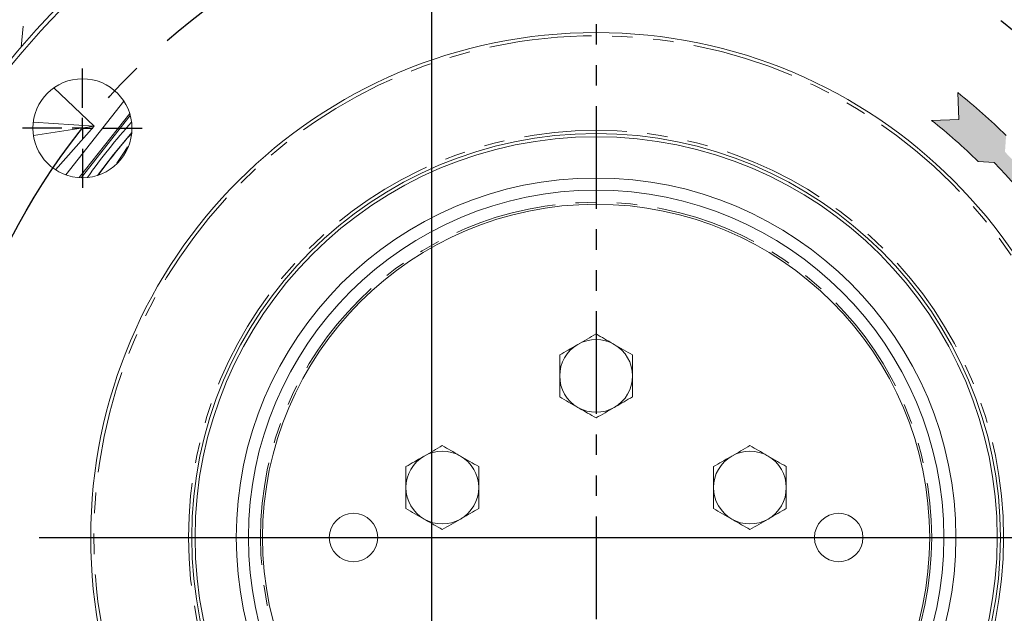
# Model space of a CAD drawing. Units: millimetres. Extents: x 11 to 1180, y 5 to 832.
# Drawn here: x 568 to 629, y 217 to 254 of the extents above; entities that cross this region are included whole.
import ezdxf

# ---------------------------------------------------------------- set-up
doc = ezdxf.new("R2010")
doc.units = ezdxf.units.MM
doc.linetypes.add('CENTERX2', pattern=[20.319999999999997, 12.7, -2.54, 2.54, -2.54])
doc.linetypes.add('PHANTOM', pattern=[12.699999999999998, 6.35, -1.27, 1.27, -1.27, 1.27, -1.27])
doc.layers.add('SLD-0', color=7, linetype='Continuous')
doc.styles.add('SLDTEXTSTYLE0', font='TXT', dxfattribs={"width": 0.605})
doc.dimstyles.new('SLDDIMSTYLE1', dxfattribs={"dimtxt": 3, "dimasz": 3, "dimexe": 0, "dimexo": 0.0625, "dimgap": 0.75, "dimtad": 0, "dimtih": 1, "dimtoh": 1, "dimdec": 1, "dimlfac": 4, "dimrnd": 1e-09, "dimzin": 4, "dimdsep": 46, "dimtxsty": 'SLDTEXTSTYLE0', "dimsah": 1, "dimcen": 0, "dimadec": 0, "dimazin": 0, "dimtfac": 1, "dimtdec": 3, "dimtofl": 0, "dimtmove": 0, "dimatfit": 3, "dimfxl": 0, "dimfrac": 2, "dimtolj": 1, "dimtzin": 12, "dimarcsym": 0})
doc.dimstyles.new('SLDDIMSTYLE4', dxfattribs={"dimtxt": 3, "dimasz": 3, "dimexe": 0, "dimexo": 0.0625, "dimgap": 0.75, "dimtad": 0, "dimdec": 1, "dimlfac": 4, "dimrnd": 1e-09, "dimzin": 12, "dimdsep": 46, "dimtxsty": 'SLDTEXTSTYLE0', "dimsah": 1, "dimcen": 0.09, "dimadec": 0, "dimazin": 0, "dimtfac": 1, "dimtdec": 3, "dimtofl": 0, "dimtmove": 0, "dimatfit": 3, "dimfxl": 0, "dimfrac": 2, "dimtolj": 1, "dimtzin": 12, "dimarcsym": 0})

# ---------------------------------------------------------------- blocks, each defined once
blk = doc.blocks.new('*D13')
at = {"layer": 'SLD-0'}
for p, q in [((565.8124582550555, 207.7248605392459), (479.329323258747, 174.9293718985311)), ((479.329323258747, 174.9293718985311), (476.329323258747, 174.9293718985311))]:
    blk.add_line(p, q, dxfattribs=at)
blk.add_solid([(565.8124582550555, 207.7248605392459), (562.8437250372126, 207.0926890176193), (563.1710243717059, 206.2295863866666)], dxfattribs=at)
at = {"layer": 'SLD-0', "char_height": 3, "attachment_point": 1, "style": 'SLDTEXTSTYLE0'}
for s, insert in [('%%c', (457.3333722779466, 178.7965752342623)), ('325.0', (461.6990995572818, 178.796575117847)), ('B.C. (REF)', (454.9982640948282, 174.1948625801693))]:
    blk.add_mtext(s, dxfattribs=dict(at, insert=insert))
blk = doc.blocks.new('*D21')
at = {"layer": 'SLD-0'}
for p, q in [((593.6314431993834, 263.4848116958562), (593.6314431993834, 128.4379191992121)), ((593.6314431993834, 131.6129191992121), (585.3323043552571, 131.6129191992121)), ((603.7989431993834, 131.6129191992121), (593.6314431993834, 131.6129191992121))]:
    blk.add_line(p, q, dxfattribs=at)
for points in [[(593.6314431993834, 131.6129191992121), (596.6314431993834, 131.1513807376737), (596.6314431993834, 132.0744576607506)], [(603.7989431993834, 131.6129191992121), (600.7989431993834, 132.0744576607506), (600.7989431993834, 131.1513807376737)]]:
    blk.add_solid(points, dxfattribs=at)
at = {"layer": 'SLD-0', "insert": (575.7303819277041, 133.1792661496892), "char_height": 3, "attachment_point": 1, "style": 'SLDTEXTSTYLE0'}
blk.add_mtext('40.7', dxfattribs=at)
blk = doc.blocks.new('*D25')
at = {"layer": 'SLD-0'}
for p, q in [((649.6056949935629, 212.7861512746666), (740.32111669862, 194.282021158966)), ((740.32111669862, 194.282021158966), (743.32111669862, 194.282021158966))]:
    blk.add_line(p, q, dxfattribs=at)
blk.add_solid([(649.6056949935629, 212.7861512746666), (652.452920591993, 211.7343318305013), (652.6374108018724, 212.6387843546151)], dxfattribs=at)
at = {"layer": 'SLD-0', "char_height": 3, "attachment_point": 1, "style": 'SLDTEXTSTYLE0'}
for s, insert in [('%%c', (744.9086166986201, 195.8483682258589)), ('374.0', (749.2743439779553, 195.8483681094436))]:
    blk.add_mtext(s, dxfattribs=dict(at, insert=insert))
blk = doc.blocks.new('SW_CENTERMARKSYMBOL_52')
at = {"layer": 'SLD-0', "color": 0}
for p, q in [((0, 1.269999999999993), (0, 3.697499999999993)), ((0, 0), (0, 0.6349999999999967)), ((-1.269999999999993, 0), (-3.69750000000002, 0)), ((0, 0), (-0.6350000000000522, 0)), ((0, 0), (0, -0.6349999999999967)), ((0, 0), (0.6349999999999412, 0)), ((1.269999999999993, 0), (3.69750000000002, 0)), ((0, -1.269999999999993), (0, -3.697499999999993))]:
    blk.add_line(p, q, dxfattribs=at)

msp = doc.modelspace()

# ---------------------------------------------------------------- hatches: boundary and pattern name
at = {"linetype": 'Continuous'}
h = msp.add_hatch(color=7, dxfattribs=at)
edge = h.paths.add_edge_path(flags=0)
edge.add_arc((603.0188958453376, 220.4885066148367), 36.46621735084705, 31.19550038697976, 44.38614512213029)
edge.add_line((629.0791807514248, 245.9962810864127), (629.1509992386962, 247.0159695588937))
edge.add_arc((603.0188958453376, 220.4885066148367), 37.23698588781715, 45.4301594109795, 51.58022138097742)
edge.add_line((626.1586394128808, 249.662902677786), (626.2326354988039, 248.00921287929))
edge.add_line((626.2326354988039, 248.00921287929), (624.5461790273515, 247.9337506141902))
edge.add_arc((603.0188958453376, 220.4885066148367), 34.88073020139731, 45.59211499190968, 51.890353034867815, ccw=False)
edge.add_line((627.4270934836145, 245.4064765849905), (628.4053194462828, 245.3375783766217))
edge.add_arc((603.0188958453376, 220.4885066148367), 35.52389154736521, 31.028955440179118, 44.387150099395285, ccw=False)
edge.add_line((633.459563897545, 238.8000494008579), (632.7862058364774, 238.2843341989304))
edge.add_line((632.7862058364774, 238.2843341989304), (635.094875265916, 237.3056746708613))
edge.add_line((635.094875265916, 237.3056746708613), (634.9547354123234, 239.9451796432111))
edge.add_line((634.9547354123234, 239.9451796432111), (634.2122783019839, 239.3765424786476))

# ---------------------------------------------------------------- linework, layer by layer
at = {"color": 7, "linetype": 'PHANTOM', "lineweight": 30}
msp.add_line((603.7989431993834, 299.6298116958562), (603.7989431993834, 104.1916550224571), dxfattribs=at)
at = {"color": 8, "linetype": 'PHANTOM', "lineweight": 0}
for p, q in [((569.5529417778476, 266.4244639444465), (568.2434038105664, 252.4838249193203)), ((570.2647316015772, 249.9577997391017), (572.7697852623947, 247.5896279107102)), ((571.0131969196534, 244.5733132460012), (574.6023577133839, 249.1316337428597)), ((568.9983452611602, 247.8456447786247), (572.7697852623947, 247.5896279107102)), ((574.959454918811, 248.3735451023235), (571.8339011810957, 244.4040167124148)), ((571.9626613874805, 244.398200601313), (574.9953139281309, 248.249742237465)), ((572.7697852623947, 247.5896279107102), (569.0079031814469, 247.0050022745031)), ((572.7697852623947, 247.5896279107102), (570.3689459623282, 244.8910845374354)), ((574.8685170604365, 246.294365903233), (574.6133342151528, 245.9855335428663))]:
    msp.add_line(p, q, dxfattribs=at)
at = {"color": 7, "linetype": 'Continuous', "lineweight": 15}
for p, q in [((571.9632321087901, 244.3981869007169), (574.9954611289907, 248.2491906557154)), ((571.9638032603342, 244.3981732963627), (574.9956083372205, 248.2486386331597)), ((574.6133342151528, 245.9855335428663), (574.1555855052261, 245.292241743514)), ((574.6133342151528, 245.9855335428663), (574.8312825498234, 246.3156312358423))]:
    msp.add_line(p, q, dxfattribs=at)
at = {"color": 7, "linetype": 'Continuous', "lineweight": 15, "flags": 128}
msp.add_lwpolyline([(575.0873772232729, 247.1939022528548), (573.9607296007808, 245.8414895254432), (572.9745542074988, 244.5445322947607)], dxfattribs=at)
at = {"color": 7, "linetype": 'Continuous', "lineweight": 15}
for centre, radius in [((603.7989431993842, 222.1298116958565), 31.25), ((572.0364431993843, 247.4598116958565), 3.0625), ((603.7989431993842, 222.1298116958565), 25), ((603.7989431993842, 222.1298116958565), 24.80000000000007), ((603.7989431993842, 222.1298116958565), 22.25), ((603.7989431993842, 222.1298116958565), 21.50000000000011), ((603.7989431993839, 222.129811695856), 20.625), ((588.7989431993839, 222.129811695856), 1.500000000000114), ((618.7989431993839, 222.129811695856), 1.5)]:
    msp.add_circle(centre, radius, dxfattribs=at)
at = {"color": 8, "linetype": 'PHANTOM', "lineweight": 0}
for centre, radius in [((603.7989431993842, 222.1298116958565), 31.05000000000007), ((603.7989431993842, 222.1298116958565), 25.20000000000005), ((603.7989431993842, 222.1298116958564), 20.75)]:
    msp.add_circle(centre, radius, dxfattribs=at)
at = {"color": 7, "linetype": 'Continuous', "lineweight": 15}
for centre, radius, start, end in [((603.7989431993842, 222.1298116958565), 46.75000000000002, 110.5405646383532, 249.4594353616476), ((603.7989431993842, 222.1298116958565), 46.49999999999996, 110.2445801919735, 249.7554198080272), ((603.7989431993842, 222.1298116958565), 46.50000000000002, 290.2445801919744, 69.75541980802626), ((603.7989431993842, 222.1298116958565), 46.75000000000001, 290.540564638354, 69.45943536164667), ((603.7989431993838, 222.1298116958559), 38.54551270189216, 138.1738767909656, 144.6827114714375), ((603.7989431993839, 222.129811695856), 38.08899999999999, 138.9294053539656, 143.9271829084379), ((603.7989431993839, 232.1298116958559), 2.250000000000114, 119.9999999999994, 179.9999999999971), ((603.7989431993839, 232.1298116958559), 2.250000000000037, 60.00000000000197, 119.9999999999994), ((603.7989431993839, 232.1298116958559), 2.249999999999906, 0, 60.00000000000197), ((603.7989431993839, 232.1298116958559), 2.250000000000114, 179.9999999999971, 240.0000000000002), ((603.7989431993839, 232.1298116958559), 2.249999999999956, 299.9999999999981, 0), ((603.7989431993839, 232.1298116958559), 2.249999999999963, 240.0000000000002, 299.9999999999981), ((594.2889431993839, 225.219811695856), 2.250000000000114, 120.0000000000023, 180.0000000000038), ((594.2889431993839, 225.219811695856), 2.250000000000069, 60.00000000000161, 120.0000000000023), ((594.2889431993839, 225.219811695856), 2.25, 359.9999999999994, 60.00000000000161), ((613.3089431993839, 225.219811695856), 2.250000000000012, 119.9999999999998, 180.0000000000038), ((613.3089431993839, 225.219811695856), 2.250000000000012, 60.00000000000161, 119.9999999999998), ((613.3089431993839, 225.219811695856), 2.249999999999886, 359.9999999999994, 60.00000000000161), ((594.2889431993839, 225.219811695856), 2.250000000000114, 180.0000000000038, 239.9999999999978), ((594.2889431993839, 225.219811695856), 2.25, 299.9999999999981, 359.9999999999994), ((613.3089431993839, 225.219811695856), 2.25, 180.0000000000038, 240.0000000000002), ((613.3089431993839, 225.219811695856), 2.250000000000012, 300.0000000000006, 359.9999999999994), ((594.2889431993839, 225.219811695856), 2.25000000000002, 239.9999999999978, 299.9999999999981), ((613.3089431993839, 225.219811695856), 2.250000000000012, 240.0000000000002, 300.0000000000006)]:
    msp.add_arc(centre, radius, start, end, dxfattribs=at)
for points, knots in [([(603.7989431993839, 234.7278879072094), (603.6162382536112, 234.6224031575853), (603.2474785217253, 234.4094996271145), (602.8662759308911, 234.1894122086807), (602.6739431993839, 234.078368854371)], [0, 0, 0, 0, 0.4954579634770067, 1, 1, 1, 1]), ([(604.9239431993838, 234.0783688543709), (604.8972770722324, 234.09376455006), (604.6953372973946, 234.2103545334232), (604.314590007488, 234.4301790837434), (603.9718722917736, 234.6280472491674), (603.7989431993839, 234.7278879072094)], [0, 0, 0, 0, 0.07009003168748633, 0.5307844343873397, 0.9999999999999999, 0.9999999999999999, 0.9999999999999999, 0.9999999999999999]), ([(602.6739431993839, 234.078368854371), (602.6472770722324, 234.0629731586818), (602.4453372973945, 233.9463831753191), (602.0645900074883, 233.7265586249985), (601.7218722917737, 233.5286904595746), (601.5489431993838, 233.4288498015326)], [0, 0, 0, 0, 0.07009003168755486, 0.5307844343873714, 1, 1, 1, 1]), ([(606.0489431993839, 233.4288498015326), (605.8662382536112, 233.5343345511567), (605.4974785217252, 233.7472380816275), (605.116275930891, 233.9673255000612), (604.9239431993838, 234.0783688543709)], [0, 0, 0, 0, 0.4954579634770047, 1, 1, 1, 1]), ([(601.5489431993838, 233.4288498015326), (601.5489431993839, 233.0947290831862), (601.5489431993839, 232.6661692347733), (601.5489431993838, 232.2266630119469), (601.5489431993838, 232.1298116958559)], [0, 0, 0, 0, 0.7796360755301015, 1, 1, 1, 1]), ([(606.0489431993838, 232.1298116958559), (606.0489431993839, 232.2266630119469), (606.0489431993839, 232.6661692347733), (606.0489431993839, 233.0947290831862), (606.0489431993839, 233.4288498015326)], [0, 0, 0, 0, 0.2203639244698685, 1, 1, 1, 1]), ([(601.5489431993838, 232.1298116958559), (601.5489431993839, 231.7763977412396), (601.5489431993839, 231.3366352293467), (601.5489431993838, 230.9137986875082), (601.5489431993838, 230.8307735901792)], [0, 0, 0, 0, 0.8036472983910014, 1, 1, 1, 1]), ([(606.0489431993839, 230.8307735901793), (606.0489431993839, 230.9137986875083), (606.0489431993836, 231.3366352293467), (606.0489431993838, 231.7763977412396), (606.0489431993838, 232.1298116958559)], [0, 0, 0, 0, 0.1963527016090464, 1, 1, 1, 1]), ([(601.5489431993838, 230.8307735901792), (601.7316481451564, 230.7252888405552), (602.1004078770426, 230.5123853100847), (602.4816104678766, 230.2922978916507), (602.6739431993839, 230.181254537341)], [0, 0, 0, 0, 0.4954579634770054, 1, 1, 1, 1]), ([(604.9239431993838, 230.1812545373409), (604.9506093265352, 230.1966502330301), (605.1525491013732, 230.3132402163928), (605.5332963912794, 230.5330647667136), (605.8760141069941, 230.7309329321374), (606.0489431993839, 230.8307735901793)], [0, 0, 0, 0, 0.07009003168759001, 0.5307844343873851, 1, 1, 1, 1]), ([(602.6739431993839, 230.181254537341), (602.7006093265352, 230.1658588416519), (602.9025491013731, 230.0492688582891), (603.2832963912796, 229.8294443079686), (603.6260141069941, 229.6315761425447), (603.7989431993839, 229.5317354845027)], [0, 0, 0, 0, 0.07009003168757397, 0.5307844343873755, 1, 1, 1, 1]), ([(603.7989431993839, 229.5317354845027), (603.9816481451564, 229.6372202341267), (604.3504078770425, 229.8501237645975), (604.7316104678765, 230.0702111830313), (604.9239431993838, 230.1812545373409)], [0, 0, 0, 0, 0.4954579634770109, 1, 1, 1, 1]), ([(594.2889431993839, 227.8178879072094), (594.1062382536112, 227.7124031575853), (593.7374785217252, 227.4994996271145), (593.3562759308911, 227.2794122086807), (593.1639431993838, 227.168368854371)], [0, 0, 0, 0, 0.495457963477007, 1, 1, 1, 1]), ([(595.4139431993838, 227.1683688543709), (595.3872770722323, 227.1837645500601), (595.1853372973947, 227.3003545334231), (594.8045900074882, 227.5201790837434), (594.4618722917736, 227.7180472491674), (594.2889431993839, 227.8178879072094)], [0, 0, 0, 0, 0.07009003168748633, 0.5307844343873404, 0.9999999999999999, 0.9999999999999999, 0.9999999999999999, 0.9999999999999999]), ([(613.3089431993837, 227.8178879072094), (613.1262382536112, 227.7124031575853), (612.7574785217253, 227.4994996271145), (612.3762759308912, 227.2794122086807), (612.1839431993839, 227.168368854371)], [0, 0, 0, 0, 0.495457963477007, 1, 1, 1, 1]), ([(614.4339431993837, 227.1683688543709), (614.4072770722324, 227.1837645500601), (614.2053372973946, 227.3003545334231), (613.8245900074882, 227.5201790837434), (613.4818722917737, 227.7180472491674), (613.3089431993837, 227.8178879072094)], [0, 0, 0, 0, 0.07009003168748633, 0.5307844343873404, 0.9999999999999999, 0.9999999999999999, 0.9999999999999999, 0.9999999999999999]), ([(593.1639431993838, 227.168368854371), (593.1372770722325, 227.1529731586818), (592.9353372973945, 227.036383175319), (592.5545900074882, 226.8165586249985), (592.2118722917736, 226.6186904595746), (592.0389431993838, 226.5188498015326)], [0, 0, 0, 0, 0.07009003168755486, 0.5307844343873717, 1, 1, 1, 1]), ([(596.5389431993839, 226.5188498015326), (596.3562382536113, 226.6243345511567), (595.9874785217252, 226.8372380816275), (595.6062759308911, 227.0573255000612), (595.4139431993838, 227.1683688543709)], [0, 0, 0, 0, 0.4954579634770053, 1, 1, 1, 1]), ([(612.1839431993839, 227.168368854371), (612.1572770722324, 227.1529731586818), (611.9553372973945, 227.036383175319), (611.5745900074882, 226.8165586249985), (611.2318722917736, 226.6186904595746), (611.0589431993839, 226.5188498015326)], [0, 0, 0, 0, 0.07009003168755486, 0.5307844343873717, 1, 1, 1, 1]), ([(615.5589431993839, 226.5188498015326), (615.3762382536112, 226.6243345511567), (615.0074785217253, 226.8372380816275), (614.626275930891, 227.0573255000612), (614.4339431993837, 227.1683688543709)], [0, 0, 0, 0, 0.4954579634770053, 1, 1, 1, 1]), ([(592.0389431993838, 226.5188498015326), (592.0389431993839, 226.1847290831862), (592.0389431993839, 225.7561692347734), (592.0389431993838, 225.3166630119469), (592.0389431993838, 225.219811695856)], [0, 0, 0, 0, 0.7796360755301015, 1, 1, 1, 1]), ([(596.5389431993839, 225.2198116958559), (596.5389431993839, 225.3166630119469), (596.5389431993839, 225.7561692347734), (596.5389431993839, 226.1847290831862), (596.5389431993839, 226.5188498015326)], [0, 0, 0, 0, 0.2203639244698685, 1, 1, 1, 1]), ([(611.0589431993839, 226.5188498015326), (611.0589431993839, 226.1847290831862), (611.058943199384, 225.7561692347734), (611.0589431993839, 225.3166630119469), (611.0589431993839, 225.219811695856)], [0, 0, 0, 0, 0.7796360755301015, 1, 1, 1, 1]), ([(615.5589431993837, 225.2198116958559), (615.5589431993837, 225.3166630119469), (615.5589431993839, 225.7561692347734), (615.5589431993839, 226.1847290831862), (615.5589431993839, 226.5188498015326)], [0, 0, 0, 0, 0.2203639244698685, 1, 1, 1, 1]), ([(592.0389431993838, 225.219811695856), (592.0389431993839, 224.8663977412396), (592.0389431993839, 224.4266352293467), (592.0389431993838, 224.0037986875082), (592.0389431993838, 223.9207735901793)], [0, 0, 0, 0, 0.8036472983910014, 1, 1, 1, 1]), ([(596.5389431993839, 223.9207735901793), (596.5389431993839, 224.0037986875083), (596.5389431993838, 224.4266352293467), (596.5389431993838, 224.8663977412396), (596.5389431993839, 225.2198116958559)], [0, 0, 0, 0, 0.1963527016090464, 1, 1, 1, 1]), ([(611.0589431993839, 225.219811695856), (611.0589431993839, 224.8663977412396), (611.058943199384, 224.4266352293467), (611.0589431993839, 224.0037986875082), (611.0589431993839, 223.9207735901793)], [0, 0, 0, 0, 0.8036472983910014, 1, 1, 1, 1]), ([(615.5589431993839, 223.9207735901793), (615.5589431993839, 224.0037986875083), (615.5589431993836, 224.4266352293467), (615.5589431993837, 224.8663977412396), (615.5589431993837, 225.2198116958559)], [0, 0, 0, 0, 0.1963527016090464, 1, 1, 1, 1]), ([(592.0389431993838, 223.9207735901793), (592.2216481451565, 223.8152888405552), (592.5904078770425, 223.6023853100846), (592.9716104678766, 223.3822978916508), (593.1639431993838, 223.271254537341)], [0, 0, 0, 0, 0.495457963477006, 1, 1, 1, 1]), ([(595.4139431993838, 223.271254537341), (595.4406093265352, 223.2866502330301), (595.6425491013732, 223.4032402163928), (596.0232963912794, 223.6230647667136), (596.366014106994, 223.8209329321374), (596.5389431993839, 223.9207735901793)], [0, 0, 0, 0, 0.07009003168759, 0.5307844343873855, 0.9999999999999999, 0.9999999999999999, 0.9999999999999999, 0.9999999999999999]), ([(611.0589431993839, 223.9207735901793), (611.2416481451563, 223.8152888405552), (611.6104078770426, 223.6023853100846), (611.9916104678765, 223.3822978916508), (612.1839431993839, 223.271254537341)], [0, 0, 0, 0, 0.495457963477006, 1, 1, 1, 1]), ([(614.4339431993839, 223.271254537341), (614.4606093265352, 223.2866502330301), (614.6625491013732, 223.4032402163928), (615.0432963912795, 223.6230647667136), (615.386014106994, 223.8209329321374), (615.5589431993839, 223.9207735901793)], [0, 0, 0, 0, 0.07009003168759, 0.5307844343873855, 0.9999999999999999, 0.9999999999999999, 0.9999999999999999, 0.9999999999999999]), ([(593.1639431993838, 223.271254537341), (593.1906093265352, 223.2558588416519), (593.3925491013732, 223.1392688582892), (593.7732963912795, 222.9194443079686), (594.1160141069942, 222.7215761425446), (594.2889431993839, 222.6217354845026)], [0, 0, 0, 0, 0.07009003168757391, 0.5307844343873749, 1, 1, 1, 1]), ([(594.2889431993839, 222.6217354845026), (594.4716481451565, 222.7272202341267), (594.8404078770425, 222.9401237645975), (595.2216104678765, 223.1602111830313), (595.4139431993838, 223.271254537341)], [0, 0, 0, 0, 0.4954579634770106, 1, 1, 1, 1]), ([(612.1839431993839, 223.271254537341), (612.2106093265353, 223.2558588416519), (612.4125491013731, 223.1392688582892), (612.7932963912796, 222.9194443079686), (613.1360141069941, 222.7215761425446), (613.3089431993839, 222.6217354845026)], [0, 0, 0, 0, 0.07009003168757391, 0.5307844343873749, 1, 1, 1, 1]), ([(613.3089431993839, 222.6217354845026), (613.4916481451564, 222.7272202341267), (613.8604078770425, 222.9401237645975), (614.2416104678765, 223.1602111830313), (614.4339431993839, 223.271254537341)], [0, 0, 0, 0, 0.4954579634770106, 1, 1, 1, 1])]:
    msp.add_open_spline(points, degree=3, knots=knots, dxfattribs=at)
at = {"layer": 'SLD-0', "lineweight": 0}
for p, q in [((626.2326354988039, 248.00921287929), (626.1586394128808, 249.662902677786)), ((624.5461790273515, 247.9337506141902), (626.2326354988039, 248.00921287929)), ((627.4270934836145, 245.4064765849905), (628.4053194462828, 245.3375783766217))]:
    msp.add_line(p, q, dxfattribs=at)
at = {"layer": 'SLD-0'}
msp.add_line((569.3667299315699, 222.1298116958566), (638.2311564671985, 222.1298116958565), dxfattribs=at)
at = {"layer": 'SLD-0', "linetype": 'CENTERX2'}
msp.add_circle((603.7989431993835, 222.1298116958566), 40.62604652498192, dxfattribs=at)
at = {"layer": 'SLD-0', "lineweight": 0}
for radius, start, end in [(37.23698588781722, 45.4301594109795, 51.58022138097741), (34.88073020139736, 45.59211499191046, 51.89035303486861), (35.52389154736521, 31.02895544017999, 44.38715009939611)]:
    msp.add_arc((603.0188958453376, 220.4885066148367), radius, start, end, dxfattribs=at)

# ---------------------------------------------------------------- block references
at = {"layer": 'SLD-0'}
msp.add_blockref('SW_CENTERMARKSYMBOL_52', (572.0364431993843, 247.4598116958565), dxfattribs=at)

# ---------------------------------------------------------------- dimensions: what is measured, and where the dimension line sits
dim = msp.add_linear_dim(base=(603.7989431993834, 131.6129191992121), p1=(593.6314431993834, 264.7548116958562), p2=(603.7989431993834, 104.1916550224571), dimstyle='SLDDIMSTYLE4', dxfattribs=at)
dim.commit()
dim.dimension.update_dxf_attribs({"geometry": '*D21', "text_midpoint": (579.7375931414806, 131.6129191992121), "dimtype": 160})
dim = msp.add_diameter_dim_2p(p1=(641.7854281437116, 236.5347628524673), p2=(565.8124582550555, 207.7248605392459), text='<>\\PB.C. (REF)', dimstyle='SLDDIMSTYLE1', dxfattribs=at)
dim.commit()
dim.dimension.update_dxf_attribs({"geometry": '*D13', "text_midpoint": (464.6716061767877, 174.9293718985311), "dimtype": 163})
dim = msp.add_diameter_dim_2p(p1=(557.9921914052056, 231.4734721170462), p2=(649.6056949935629, 212.7861512746666), dimstyle='SLDDIMSTYLE1', dxfattribs=at)
dim.commit()
dim.dimension.update_dxf_attribs({"geometry": '*D25', "text_midpoint": (752.246850597461, 194.282021158966), "dimtype": 163})

doc.saveas('drawing.dxf')
